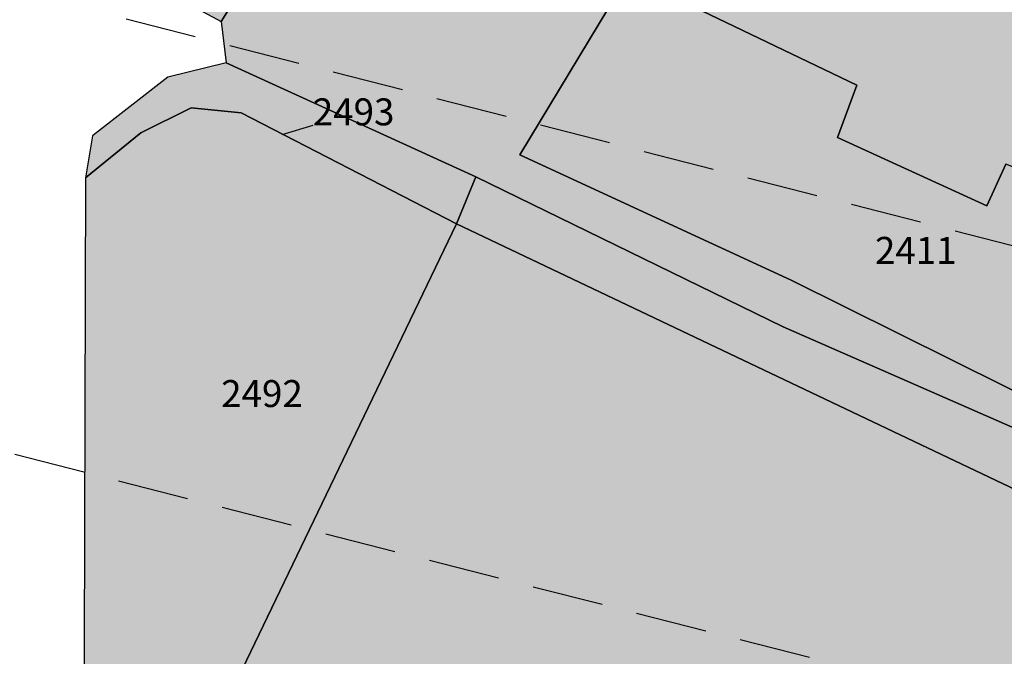
# Model space of a CAD drawing. Extents: x 1538956 to 1571595, y 5042519 to 5072519.
# Drawn here: x 1555313 to 1555401, y 5061690 to 5061747 of the extents above; entities that cross this region are included whole.
import ezdxf

# ---------------------------------------------------------------- set-up
doc = ezdxf.new("R2010")
doc.units = 0
doc.header["$LTSCALE"] = 2
doc.header["$MEASUREMENT"] = 0
for name, pattern in [('CONTINUA', [0]), ('FRECCETTA', [1, -1]), ('NASCOSTA2', [4.7625, 3.175, -1.5875])]:
    doc.linetypes.add(name, pattern=pattern)
for name, color, linetype in [('base_cat_CONFINE', 92, 'CONTINUA'), ('base_cat_PARTICELLE', 92, 'CONTINUA'), ('base_cat_ret_foglio', 71, 'Continuous'), ('base_cat_STRADE', 92, 'CONTINUA'), ('conica', 8, 'Continuous')]:
    doc.layers.add(name, color=color, linetype=linetype)

msp = doc.modelspace()

# ---------------------------------------------------------------- hatches: boundary and pattern name
at = {"layer": 'base_cat_ret_foglio'}
msp.add_hatch(color=256, dxfattribs=at).paths.add_polyline_path([(1555318.915, 5061659.452), (1555316.876, 5061608.746), (1555319.501, 5061607.549), (1555379.781, 5061580.057), (1555379.47, 5061529.004), (1555453.141, 5061528.061), (1555480.461, 5061527.711), (1555499.087, 5061527.652), (1555592.505, 5061489.498), (1555597.998, 5061487.338), (1555603.586, 5061484.997), (1555605.255, 5061485.596), (1555610.058, 5061493.088), (1555614.559, 5061500.105), (1555626.085, 5061518.771), (1555630.943, 5061526.638), (1555640.924, 5061542.192), (1555646.131, 5061550.753), (1555643.942, 5061544.641), (1555643.315, 5061537.594), (1555643.628, 5061532.27), (1555647.343, 5061526.535), (1555682.218, 5061526.317), (1555693.396, 5061526.185), (1555728.043, 5061525.777), (1555735.3, 5061525.692), (1555753.496, 5061525.477), (1555760.248, 5061525.46), (1555776.238, 5061525.418), (1555789.147, 5061525.384), (1555809.162, 5061525.332), (1555816.045, 5061525.267), (1555821.945, 5061525.212), (1555824.293, 5061525.19), (1555848.531, 5061524.962), (1555863.243, 5061524.824), (1555866.029, 5061561.628), (1555876.423, 5061559.79), (1555876.423, 5061556.314), (1555876.297, 5061531.574), (1555876.262, 5061524.728), (1555881.354, 5061524.696), (1555898.411, 5061524.588), (1555900.705, 5061524.573), (1555926.783, 5061524.408), (1555951.924, 5061524.249), (1555969.782, 5061524.137), (1555989.362, 5061524.013), (1555994.268, 5061523.982), (1555998.965, 5061523.952), (1556013.568, 5061523.866), (1556032.87, 5061523.752), (1556034.751, 5061523.741), (1556064.529, 5061523.565), (1556067.686, 5061523.543), (1556085.438, 5061523.422), (1556096.704, 5061520.992), (1556097.018, 5061523.344), (1556107.443, 5061523.23), (1556131.851, 5061522.965), (1556148.861, 5061522.78), (1556158.088, 5061522.637), (1556163.928, 5061522.546), (1556170.147, 5061522.45), (1556197.232, 5061522.03), (1556202.997, 5061520.504), (1556213.661, 5061517.679), (1556212.914, 5061521.906), (1556270.123, 5061521.279), (1556260.56, 5061535.273), (1556246.327, 5061556.374), (1556234.422, 5061578.92), (1556223.734, 5061605.075), (1556222.255, 5061611.535), (1556223.599, 5061620.262), (1556227.631, 5061631.226), (1556232.336, 5061643.309), (1556238.756, 5061654.938), (1556248.962, 5061667.429), (1556263.768, 5061683.079), (1556279.049, 5061693.925), (1556296.442, 5061702.54), (1556319.922, 5061709.474), (1556348.815, 5061713.925), (1556392.865, 5061723.43), (1556404.508, 5061727.881), (1556420.074, 5061735.978), (1556440.486, 5061751.34), (1556455.58, 5061768.713), (1556465.378, 5061791.346), (1556471.415, 5061814.462), (1556479.774, 5061858.08), (1556485.818, 5061902.092), (1556491.858, 5061947.865), (1556493.446, 5061988.446), (1556494.449, 5062008.931), (1556492.868, 5062041.379), (1556489.557, 5062088.437), (1556486.527, 5062135.934), (1556481.676, 5062180.247), (1556462.529, 5062181.729), (1556459.9, 5062181.888), (1556456.891, 5062182.07), (1556407.851, 5062185.034), (1556383.602, 5062186.157), (1556312.192, 5062191.108), (1556311.689, 5062198.468), (1556311.529, 5062210.089), (1556311.341, 5062218.943), (1556310.854, 5062225.588), (1556310.644, 5062232.229), (1556311.346, 5062247.161), (1556311.465, 5062259.056), (1556312.082, 5062265.413), (1556312.998, 5062273.98), (1556313.584, 5062277.294), (1556313.916, 5062282.823), (1556314.547, 5062290.563), (1556314.895, 5062297.753), (1556315.523, 5062305.216), (1556316.469, 5062316.826), (1556316.859, 5062328.164), (1556316.616, 5062331.487), (1556316.386, 5062336.192), (1556315.617, 5062342.286), (1556291.849, 5062342.781), (1556255.386, 5062343.54), (1556239.402, 5062343.872), (1556188.752, 5062344.926), (1556162.109, 5062345.481), (1556154.739, 5062348.568), (1556154.537, 5062381.13), (1556153.732, 5062393.593), (1556156.762, 5062425.706), (1556166.824, 5062464.299), (1556169.059, 5062471.64), (1556172.883, 5062496.364), (1556170.773, 5062495.827), (1556166.52, 5062492.464), (1556150.938, 5062480.142), (1556134.579, 5062467.104), (1556113.868, 5062448.663), (1556109.152, 5062444.464), (1556099.432, 5062435.993), (1556085.428, 5062424.247), (1556082.441, 5062423.781), (1556046.085, 5062422.884), (1556014.248, 5062422.626), (1555999.582, 5062422.343), (1555998.978, 5062422.401), (1555991.562, 5062423.111), (1555987.031, 5062423.545), (1555986.757, 5062423.572), (1555981.723, 5062424.113), (1555980.196, 5062424.277), (1555979.208, 5062397.199), (1555978.666, 5062383.526), (1555975.704, 5062369.629), (1555971.921, 5062358.528), (1555963.931, 5062337.726), (1555958.803, 5062326.826), (1555946.317, 5062308.499), (1555927.003, 5062281.017), (1555921.508, 5062271.908), (1555916.122, 5062259.355), (1555913.426, 5062250.174), (1555911.897, 5062244.139), (1555908.666, 5062222.441), (1555906.151, 5062204.539), (1555902.198, 5062179.931), (1555902.101, 5062170.637), (1555899.587, 5062152.614), (1555898.778, 5062142.6), (1555894.739, 5062131.124), (1555891.132, 5062128.216), (1555859.264, 5062113.332), (1555826.818, 5062099.033), (1555797.154, 5062085.364), (1555786.651, 5062079.536), (1555780.782, 5062075.64), (1555768.215, 5062065.329), (1555750.335, 5062049.072), (1555742.504, 5062042.128), (1555720.42, 5062025.092), (1555709.447, 5062016.62), (1555692.571, 5062003.888), (1555672.704, 5061989.044), (1555668.305, 5061986.803), (1555658.88, 5061978.733), (1555647.179, 5061967.567), (1555627.594, 5061946.459), (1555606.026, 5061917.357), (1555602.775, 5061913.099), (1555573.42, 5061930.403), (1555541.153, 5061949.186), (1555519.665, 5061962.508), (1555490.373, 5061983.08), (1555458.481, 5062008.958), (1555430.525, 5062031.242), (1555424.959, 5062035.008), (1555419.394, 5062035.367), (1555416.134, 5062034.929), (1555391.627, 5062024.887), (1555382.592, 5062019.576), (1555382.551, 5062016.108), (1555382.528, 5062014.117), (1555382.441, 5062006.825), (1555381.7, 5061990.264), (1555381.676, 5061978.366), (1555381.65, 5061966.039), (1555381.622, 5061952.448), (1555381.595, 5061939.919), (1555381.849, 5061923.667), (1555382.001, 5061913.942), (1555382.002, 5061899.479), (1555382.202, 5061875.73), (1555381.807, 5061857.019), (1555381.801, 5061856.711), (1555381.334, 5061829.608), (1555381.195, 5061821.561), (1555381.117, 5061810.041), (1555363.428, 5061799.796), (1555348.472, 5061774.869), (1555344.301, 5061772.183), (1555339.818, 5061769.508), (1555338.193, 5061768.491), (1555335.971, 5061767.126), (1555333.764, 5061765.155), (1555331.49, 5061763.149), (1555328.833, 5061760.145), (1555326.02, 5061757.118), (1555324.244, 5061754.334), (1555323.188, 5061750.916), (1555331.205, 5061746.568), (1555331.664, 5061742.903), (1555326.446, 5061741.607), (1555319.757, 5061736.404), (1555319.132, 5061732.672)])

# ---------------------------------------------------------------- linework, layer by layer
at = {"layer": 'base_cat_CONFINE'}
msp.add_lwpolyline([(1555381.195, 5061821.561), (1555381.117, 5061810.041), (1555363.428, 5061799.796), (1555348.472, 5061774.869), (1555344.301, 5061772.183), (1555339.818, 5061769.508), (1555338.193, 5061768.491), (1555335.971, 5061767.126), (1555333.764, 5061765.155), (1555331.49, 5061763.149), (1555328.833, 5061760.145), (1555326.02, 5061757.118), (1555324.244, 5061754.334), (1555323.188, 5061750.916), (1555331.205, 5061746.568), (1555331.664, 5061742.903), (1555326.446, 5061741.607), (1555319.757, 5061736.404), (1555319.132, 5061732.672), (1555318.915, 5061659.452), (1555318.915, 5061659.452), (1555316.876, 5061608.746), (1555319.501, 5061607.549), (1555379.781, 5061580.057)], dxfattribs=at)
at = {"layer": 'base_cat_PARTICELLE', "linetype": 'FRECCETTA'}
msp.add_line((1555339.37, 5061737.33), (1555336.618, 5061736.474), dxfattribs=at)
at = {"layer": 'base_cat_PARTICELLE'}
msp.add_lwpolyline([(1555417.64, 5061815.878), (1555380.841, 5061794.82), (1555348.472, 5061774.869), (1555344.301, 5061772.183), (1555339.818, 5061769.508), (1555338.193, 5061768.491), (1555335.971, 5061767.126), (1555333.764, 5061765.155), (1555331.49, 5061763.149), (1555328.833, 5061760.145), (1555326.02, 5061757.118), (1555324.244, 5061754.334), (1555323.188, 5061750.916), (1555331.205, 5061746.568), (1555331.205, 5061746.568), (1555344.468, 5061767.784), (1555368.485, 5061753.799), (1555367.44, 5061750.694), (1555387.83, 5061740.912), (1555386.105, 5061736.26), (1555399.4, 5061730.166), (1555401.093, 5061733.877)], dxfattribs=at)
for points in [[(1555415.351, 5061706.961), (1555417.367, 5061711.43), (1555421.983, 5061721.663), (1555423.395, 5061724.971), (1555401.093, 5061733.877), (1555399.4, 5061730.166), (1555386.105, 5061736.26), (1555387.83, 5061740.912), (1555367.44, 5061750.694), (1555357.802, 5061734.694), (1555382.016, 5061723.504), (1555415.351, 5061706.961)], [(1555319.132, 5061732.672), (1555324.055, 5061736.675), (1555328.526, 5061738.894), (1555332.99, 5061738.435), (1555352.159, 5061728.556), (1555353.881, 5061732.744), (1555331.664, 5061742.903), (1555326.446, 5061741.607), (1555319.757, 5061736.404), (1555319.132, 5061732.672)], [(1555318.915, 5061659.452), (1555321.489, 5061664.803), (1555352.159, 5061728.556), (1555332.99, 5061738.435), (1555328.526, 5061738.894), (1555324.055, 5061736.675), (1555319.132, 5061732.672), (1555318.915, 5061659.452)], [(1555428.764, 5061692.151), (1555428.827, 5061698.496), (1555419.945, 5061702.459), (1555381.272, 5061719.391), (1555353.881, 5061732.744), (1555352.159, 5061728.556), (1555428.764, 5061692.151)], [(1555379.781, 5061580.057), (1555438.1, 5061553.46), (1555474.199, 5061644.63), (1555458.205, 5061652.538), (1555449.026, 5061657.74), (1555445.589, 5061660.247), (1555440.85, 5061664.416), (1555434.512, 5061673.546), (1555430.157, 5061683.151), (1555428.74, 5061689.759), (1555428.764, 5061692.151), (1555352.159, 5061728.556), (1555321.489, 5061664.803), (1555319.501, 5061607.549), (1555379.781, 5061580.057)]]:
    msp.add_lwpolyline(points, close=True, dxfattribs=at)
at = {"layer": 'base_cat_STRADE'}
msp.add_lwpolyline([(1555415.351, 5061706.961), (1555382.016, 5061723.504), (1555357.802, 5061734.694), (1555367.44, 5061750.694), (1555368.485, 5061753.799), (1555344.468, 5061767.784), (1555331.205, 5061746.568), (1555331.664, 5061742.903), (1555331.664, 5061742.903), (1555353.881, 5061732.744), (1555381.272, 5061719.391), (1555419.945, 5061702.459)], dxfattribs=at)
at = {"layer": 'conica', "linetype": 'NASCOSTA2', "flags": 128}
for points in [[(1554948.595, 5062668.087), (1557791.05, 5061941.885, -1), (1555285.518, 5052134.888), (1552443.063, 5052861.09, -1.000001)], [(1554938.693, 5062629.332), (1557781.148, 5061903.13, -1), (1555295.419, 5052173.643), (1552452.964, 5052899.845, -1)], [(1554928.792, 5062590.577), (1557771.247, 5061864.374, -1), (1555305.321, 5052212.398), (1552462.866, 5052938.6, -1)], [(1554918.89, 5062551.821), (1557761.346, 5061825.619, -1), (1555315.222, 5052251.153), (1552472.767, 5052977.355, -1)], [(1554899.088, 5062474.311), (1557741.543, 5061748.109, -1.000001), (1555335.025, 5052328.663), (1552492.57, 5053054.866, -1.000001)], [(1554889.186, 5062435.556), (1557731.642, 5061709.354, -1.000001), (1555344.926, 5052367.419), (1552502.471, 5053093.621, -1.000001)], [(1554750.567, 5061892.984), (1557593.023, 5061166.781, -1), (1555483.545, 5052909.991), (1552641.089, 5053636.193, -1)], [(1554740.666, 5061854.228), (1557583.122, 5061128.026, -1.000001), (1555493.446, 5052948.746), (1552650.991, 5053674.948, -1)]]:
    msp.add_lwpolyline(points, format="xyb", close=True, dxfattribs=at)
at = {"layer": 'conica', "color": 255, "linetype": 'NASCOSTA2', "flags": 128}
msp.add_lwpolyline([(1554908.989, 5062513.066), (1557751.444, 5061786.864, -1), (1555325.123, 5052289.908), (1552482.668, 5053016.11, -1.000001)], format="xyb", close=True, dxfattribs=at)

# ---------------------------------------------------------------- texts
at = {"layer": 'base_cat_PARTICELLE', "color": 9}
for s, p in [('2493', (1555339.37, 5061737.33)), ('2411', (1555389.43, 5061724.997)), ('2492', (1555331.21, 5061712.251))]:
    msp.add_text(s, height=2.4, dxfattribs=at).set_placement(p)

doc.saveas('drawing.dxf')
